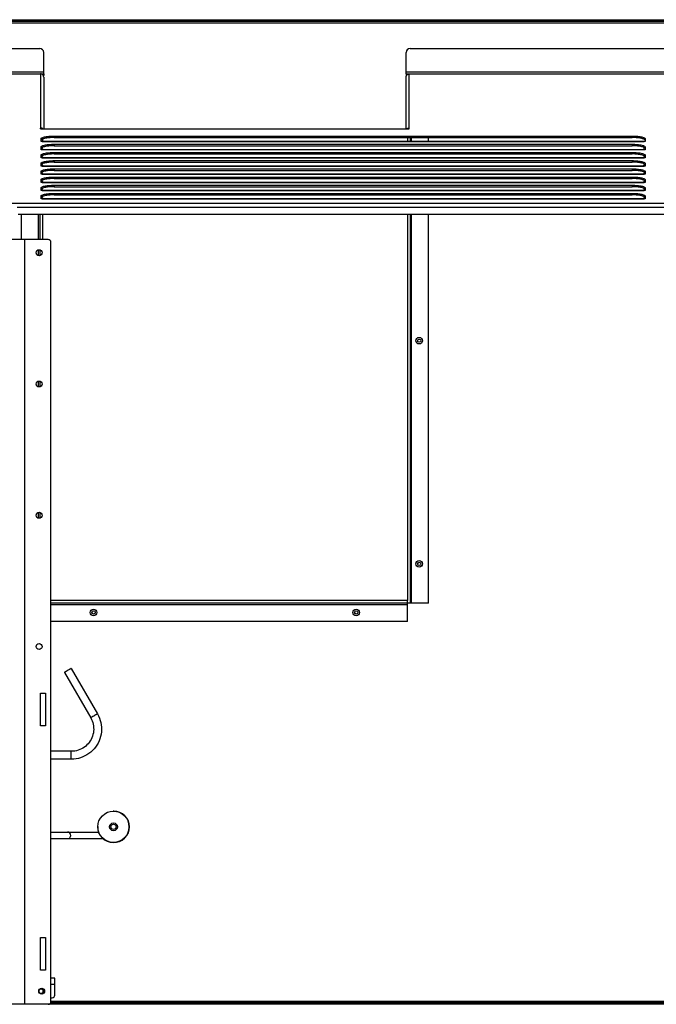
# Model space of a CAD drawing. Units: millimetres. Extents: x -2910 to 6174, y -188 to 6963.
# Drawn here: x -609 to -125, y 5271 to 6021 of the extents above; entities that cross this region are included whole.
import ezdxf

# ---------------------------------------------------------------- set-up
doc = ezdxf.new("R2010")
doc.units = ezdxf.units.MM
doc.header["$LTSCALE"] = 19.36
doc.layers.get('0').update_dxf_attribs({"linetype": 'CONTINUOUS'})
doc.layers.add('02___PRT_ALL_AXES', color=7, linetype='CONTINUOUS')
doc.layers.add('1', color=7, linetype='CONTINUOUS')

msp = doc.modelspace()

# ---------------------------------------------------------------- linework, layer by layer
at = {"color": 3, "linetype": 'Continuous'}
for p, q in [((-1203.27, 6020.71), (976.93, 6020.71)), ((-704.27, 5998.71), (-594.17, 5998.71)), ((-591.17, 5979.48), (-591.17, 5995.71)), ((-315.17, 5979.48), (-315.17, 5995.71)), ((-312.17, 5998.71), (477.93, 5998.71)), ((-593.26, 5979.45), (-593.57, 5979.48)), ((-593.57, 5979.48), (-591.17, 5979.48)), ((-315.17, 5979.48), (-312.77, 5979.48)), ((-313.09, 5979.45), (-312.77, 5979.48)), ((-591.17, 5977.03), (-591.17, 5937.53)), ((-315.17, 5937.53), (-315.17, 5977.03)), ((-593.16, 5938.15), (-593.57, 5938.13)), ((-593.57, 5937.48), (-593.57, 5938.13)), ((-593.31, 5937.53), (-593.57, 5937.48)), ((-593.22, 5937.53), (-593.31, 5937.53)), ((-593.22, 5937.53), (-313.13, 5937.53)), ((-591.73, 5937.57), (-592.03, 5937.8)), ((-314.61, 5937.57), (-314.32, 5937.8)), ((-313.19, 5938.15), (-312.77, 5938.13)), ((-313.13, 5937.53), (-313.03, 5937.53)), ((-313.03, 5937.53), (-312.77, 5937.48)), ((-312.77, 5937.48), (-312.77, 5938.13)), ((-593.17, 5927.91), (-593.17, 5929.99)), ((-592.37, 5927.91), (-593.17, 5927.91)), ((-592.37, 5927.96), (-592.37, 5927.91)), ((-592.37, 5927.96), (-133.97, 5927.96)), ((-583.17, 5932.07), (-143.17, 5932.07)), ((-583.17, 5925.83), (-143.17, 5925.83)), ((-143.17, 5932.07), (-142.11, 5932.05)), ((-143.17, 5925.83), (-142.11, 5925.82)), ((-133.97, 5927.91), (-133.97, 5927.96)), ((-133.17, 5927.91), (-133.97, 5927.91)), ((-133.17, 5929.99), (-133.17, 5927.91)), ((-593.17, 5921.67), (-593.17, 5923.75)), ((-592.37, 5921.67), (-593.17, 5921.67)), ((-593.17, 5915.43), (-593.17, 5917.51)), ((-592.37, 5921.72), (-592.37, 5921.67)), ((-592.37, 5921.72), (-133.97, 5921.72)), ((-583.17, 5919.59), (-143.17, 5919.59)), ((-143.17, 5919.59), (-142.11, 5919.58)), ((-133.97, 5921.67), (-133.97, 5921.72)), ((-133.17, 5921.67), (-133.97, 5921.67)), ((-133.17, 5923.75), (-133.17, 5921.67)), ((-133.17, 5917.51), (-133.17, 5915.43)), ((-592.37, 5915.43), (-593.17, 5915.43)), ((-593.17, 5909.2), (-593.17, 5911.27)), ((-592.37, 5915.49), (-592.37, 5915.43)), ((-592.37, 5915.49), (-133.97, 5915.49)), ((-583.17, 5913.35), (-143.17, 5913.35)), ((-143.17, 5913.35), (-142.11, 5913.34)), ((-133.97, 5915.43), (-133.97, 5915.49)), ((-133.17, 5915.43), (-133.97, 5915.43)), ((-133.17, 5911.27), (-133.17, 5909.2)), ((-592.37, 5909.2), (-593.17, 5909.2)), ((-593.17, 5902.96), (-593.17, 5905.04)), ((-592.37, 5902.96), (-593.17, 5902.96)), ((-592.37, 5909.25), (-592.37, 5909.2)), ((-592.37, 5909.25), (-133.97, 5909.25)), ((-592.37, 5903.01), (-592.37, 5902.96)), ((-592.37, 5903.01), (-133.97, 5903.01)), ((-583.17, 5907.12), (-143.17, 5907.12)), ((-143.17, 5907.12), (-142.11, 5907.1)), ((-133.97, 5909.2), (-133.97, 5909.25)), ((-133.17, 5909.2), (-133.97, 5909.2)), ((-133.97, 5902.96), (-133.97, 5903.01)), ((-133.17, 5902.96), (-133.97, 5902.96)), ((-133.17, 5905.04), (-133.17, 5902.96)), ((-593.17, 5896.72), (-593.17, 5898.8)), ((-592.37, 5896.72), (-593.17, 5896.72)), ((-592.37, 5896.77), (-592.37, 5896.72)), ((-592.37, 5896.77), (-133.97, 5896.77)), ((-583.17, 5900.88), (-143.17, 5900.88)), ((-143.17, 5900.88), (-142.11, 5900.87)), ((-133.97, 5896.72), (-133.97, 5896.77)), ((-133.17, 5896.72), (-133.97, 5896.72)), ((-133.17, 5898.8), (-133.17, 5896.72)), ((-593.17, 5890.48), (-593.17, 5892.56)), ((-592.37, 5890.48), (-593.17, 5890.48)), ((-592.37, 5890.54), (-592.37, 5890.48)), ((-592.37, 5890.54), (-133.97, 5890.54)), ((-583.17, 5894.64), (-143.17, 5894.64)), ((-583.17, 5888.4), (-143.17, 5888.4)), ((-143.17, 5894.64), (-142.11, 5894.63)), ((-143.17, 5888.4), (-142.11, 5888.39)), ((-133.97, 5890.48), (-133.97, 5890.54)), ((-133.17, 5890.48), (-133.97, 5890.48)), ((-133.17, 5892.56), (-133.17, 5890.48)), ((-593.17, 5884.25), (-593.17, 5886.33)), ((-592.37, 5884.25), (-593.17, 5884.25)), ((-592.37, 5884.3), (-592.37, 5884.25)), ((-592.37, 5884.3), (-133.97, 5884.3)), ((-133.97, 5884.25), (-133.97, 5884.3)), ((-133.17, 5884.25), (-133.97, 5884.25)), ((-133.17, 5886.33), (-133.17, 5884.25)), ((384.33, 5872.26), (-610.67, 5872.26)), ((361.33, 5270.71), (-587.67, 5270.71))]:
    msp.add_line(p, q, dxfattribs=at)
at = {"color": 7, "linetype": 'Continuous'}
for p, q in [((-1203.27, 6019.51), (976.93, 6019.51)), ((-1203.17, 6018.21), (976.83, 6018.21)), ((-591.54, 5978.31), (-591.17, 5978.31)), ((-591.17, 5979.48), (-591.17, 5978.31)), ((-315.17, 5979.48), (-315.17, 5978.31)), ((-315.17, 5978.31), (-314.8, 5978.31)), ((-583.17, 5930.89), (-584.24, 5930.88)), ((-583.17, 5930.89), (-143.17, 5930.89)), ((-312.17, 5930.89), (-312.17, 5927.96)), ((-298.17, 5927.96), (-298.17, 5930.89)), ((-133.23, 5929.03), (-133.39, 5929.25)), ((-592.37, 5923.39), (-592.37, 5923.14)), ((-592.32, 5922.75), (-592.37, 5923.14)), ((-583.17, 5924.65), (-584.24, 5924.64)), ((-583.17, 5918.42), (-584.24, 5918.41)), ((-583.17, 5924.65), (-143.17, 5924.65)), ((-583.17, 5918.42), (-143.17, 5918.42)), ((-133.97, 5923.39), (-133.97, 5923.14)), ((-133.23, 5922.8), (-133.39, 5923.01)), ((-592.37, 5917.15), (-592.37, 5916.9)), ((-592.32, 5916.52), (-592.37, 5916.9)), ((-592.37, 5910.91), (-592.37, 5910.66)), ((-592.32, 5910.28), (-592.37, 5910.66)), ((-583.17, 5912.18), (-584.24, 5912.17)), ((-583.17, 5912.18), (-143.17, 5912.18)), ((-133.97, 5917.15), (-133.97, 5916.9)), ((-133.97, 5910.91), (-133.97, 5910.66)), ((-133.23, 5916.56), (-133.39, 5916.77)), ((-133.23, 5910.32), (-133.39, 5910.54)), ((-592.37, 5904.67), (-592.37, 5904.42)), ((-592.32, 5904.04), (-592.37, 5904.42)), ((-583.17, 5905.94), (-584.24, 5905.93)), ((-583.17, 5905.94), (-143.17, 5905.94)), ((-133.97, 5904.67), (-133.97, 5904.42)), ((-133.23, 5904.08), (-133.39, 5904.3)), ((-592.37, 5898.44), (-592.37, 5898.19)), ((-592.32, 5897.8), (-592.37, 5898.19)), ((-583.17, 5899.71), (-584.24, 5899.69)), ((-583.17, 5899.71), (-143.17, 5899.71)), ((-133.97, 5898.44), (-133.97, 5898.19)), ((-133.23, 5897.85), (-133.39, 5898.06)), ((-592.37, 5892.2), (-592.37, 5891.95)), ((-592.32, 5891.57), (-592.37, 5891.95)), ((-583.17, 5893.47), (-584.24, 5893.46)), ((-583.17, 5893.47), (-143.17, 5893.47)), ((-133.97, 5892.2), (-133.97, 5891.95)), ((-133.23, 5891.61), (-133.39, 5891.82)), ((-592.37, 5885.96), (-592.37, 5885.71)), ((-592.32, 5885.33), (-592.37, 5885.71)), ((-583.17, 5887.23), (-584.24, 5887.22)), ((-583.17, 5887.23), (-143.17, 5887.23)), ((-133.97, 5885.96), (-133.97, 5885.71)), ((-133.23, 5885.37), (-133.39, 5885.59)), ((-608.17, 5853.21), (-608.17, 5872.26)), ((-594.17, 5872.26), (-594.17, 5853.21)), ((-312.17, 5872.26), (-312.17, 5576.21)), ((-298.17, 5576.21), (-298.17, 5872.26)), ((-587.67, 5853.21), (-1058.67, 5853.21)), ((-585.67, 5272.71), (-585.67, 5851.21)), ((-594.17, 5845.41), (-594.17, 5841.02)), ((-594.17, 5745.41), (-594.17, 5741.02)), ((-594.17, 5645.41), (-594.17, 5641.02)), ((-298.17, 5576.21), (-585.67, 5576.21)), ((-314.17, 5562.21), (-314.17, 5578.21)), ((-314.17, 5562.21), (-585.67, 5562.21)), ((-575.34, 5523.55), (-555.36, 5488.91)), ((-570.15, 5526.55), (-550.17, 5491.91)), ((-570.15, 5526.55), (-570.15, 5526.55)), ((-570.07, 5463.41), (-585.67, 5463.41)), ((-570.07, 5457.41), (-585.67, 5457.41)), ((-585.67, 5401.91), (-549.33, 5401.91)), ((-585.67, 5396.91), (-545.95, 5396.91)), ((-582.67, 5290.71), (-585.67, 5290.71)), ((-582.67, 5277.71), (-582.67, 5290.71)), ((-585.67, 5275.71), (-584.67, 5275.71)), ((-585.67, 5273.21), (359.33, 5273.21)), ((-587.67, 5270.71), (-1058.67, 5270.71)), ((359.33, 5271.91), (-585.67, 5271.91))]:
    msp.add_line(p, q, dxfattribs=at)
at = {"color": 9, "linetype": 'Continuous'}
for p, q in [((-591.17, 5980.66), (-707.27, 5980.66)), ((-707.27, 5979.48), (-593.57, 5979.48)), ((-593.57, 5979.48), (-593.57, 5938.13)), ((480.93, 5980.66), (-315.17, 5980.66)), ((-312.77, 5938.13), (-312.77, 5979.48)), ((-312.77, 5979.48), (480.93, 5979.48)), ((-593.57, 5937.48), (-312.77, 5937.48)), ((-133.97, 5927.91), (-592.37, 5927.91)), ((-592.17, 5929.71), (-592.17, 5927.91)), ((-583.17, 5932.07), (-583.17, 5930.89)), ((-583.17, 5925.83), (-583.17, 5924.65)), ((-314.17, 5930.89), (-314.17, 5927.96)), ((-311.17, 5927.96), (-311.17, 5930.89)), ((-143.17, 5932.07), (-143.17, 5930.89)), ((-143.17, 5925.83), (-143.17, 5924.65)), ((-133.97, 5921.67), (-592.37, 5921.67)), ((-592.17, 5922.39), (-592.17, 5921.67)), ((-583.17, 5919.59), (-583.17, 5918.42)), ((-143.17, 5919.59), (-143.17, 5918.42)), ((-133.97, 5915.43), (-592.37, 5915.43)), ((-592.17, 5916.16), (-592.17, 5915.43)), ((-583.17, 5913.35), (-583.17, 5912.18)), ((-143.17, 5913.35), (-143.17, 5912.18)), ((-133.97, 5909.2), (-592.37, 5909.2)), ((-133.97, 5902.96), (-592.37, 5902.96)), ((-592.17, 5909.92), (-592.17, 5909.2)), ((-592.17, 5903.68), (-592.17, 5902.96)), ((-583.17, 5907.12), (-583.17, 5905.94)), ((-143.17, 5907.12), (-143.17, 5905.94)), ((-133.97, 5896.72), (-592.37, 5896.72)), ((-592.17, 5897.45), (-592.17, 5896.72)), ((-583.17, 5900.88), (-583.17, 5899.71)), ((-143.17, 5900.88), (-143.17, 5899.71)), ((-133.97, 5890.48), (-592.37, 5890.48)), ((-592.17, 5891.21), (-592.17, 5890.48)), ((-583.17, 5894.64), (-583.17, 5893.47)), ((-583.17, 5888.4), (-583.17, 5887.23)), ((-143.17, 5894.64), (-143.17, 5893.47)), ((-143.17, 5888.4), (-143.17, 5887.23)), ((480.93, 5880.59), (-707.27, 5880.59)), ((-133.97, 5884.25), (-592.37, 5884.25)), ((-592.17, 5884.97), (-592.17, 5884.25)), ((385.04, 5877.74), (-611.39, 5877.74)), ((-595.17, 5853.21), (-595.17, 5872.26)), ((-592.17, 5872.26), (-592.17, 5853.21)), ((-314.17, 5872.26), (-314.17, 5578.21)), ((-311.17, 5576.21), (-311.17, 5872.26)), ((-605.67, 5853.21), (-605.67, 5270.71)), ((-595.17, 5841.02), (-595.17, 5845.41)), ((-595.17, 5741.02), (-595.17, 5745.41)), ((-595.17, 5641.02), (-595.17, 5645.41)), ((-314.17, 5578.21), (-585.67, 5578.21)), ((-585.67, 5575.21), (-314.17, 5575.21)), ((-550.17, 5491.91), (-550.17, 5491.91)), ((-582.67, 5285.71), (-585.67, 5285.71))]:
    msp.add_line(p, q, dxfattribs=at)
at = {"color": 3, "linetype": 'Continuous'}
for points in [[(-592.37, 5979.13), (-592.65, 5979.28), (-592.95, 5979.38), (-593.26, 5979.45)], [(-591.49, 5978.24), (-591.67, 5978.5), (-591.88, 5978.74), (-592.11, 5978.95), (-592.37, 5979.13)], [(-591.17, 5977.03), (-591.19, 5977.34), (-591.25, 5977.65), (-591.36, 5977.95), (-591.49, 5978.24)], [(-315.17, 5977.03), (-315.15, 5977.34), (-315.09, 5977.65), (-314.99, 5977.95), (-314.85, 5978.24)], [(-314.85, 5978.24), (-314.68, 5978.5), (-314.47, 5978.74), (-314.23, 5978.95), (-313.97, 5979.13)], [(-313.97, 5979.13), (-313.69, 5979.28), (-313.39, 5979.38), (-313.09, 5979.45)], [(-592.03, 5937.8), (-592.37, 5937.98), (-592.75, 5938.1), (-593.16, 5938.15)], [(-314.32, 5937.8), (-313.97, 5937.98), (-313.59, 5938.1), (-313.19, 5938.15)], [(-593.17, 5929.99), (-593.11, 5930.21), (-592.95, 5930.42), (-592.68, 5930.63), (-592.31, 5930.83), (-591.83, 5931.03), (-591.26, 5931.21), (-590.61, 5931.38)], [(-593.17, 5923.75), (-593.11, 5923.97), (-592.95, 5924.18), (-592.68, 5924.39), (-592.31, 5924.59), (-591.83, 5924.79), (-591.26, 5924.97), (-590.61, 5925.14)], [(-590.61, 5931.38), (-589.86, 5931.53), (-589.05, 5931.67), (-588.18, 5931.79), (-587.24, 5931.89), (-586.26, 5931.96)], [(-590.61, 5925.14), (-589.86, 5925.29), (-589.05, 5925.43), (-588.18, 5925.55), (-587.24, 5925.65), (-586.26, 5925.73)], [(-586.26, 5931.96), (-585.27, 5932.02), (-584.24, 5932.05), (-583.17, 5932.07)], [(-586.26, 5925.73), (-585.27, 5925.78), (-584.24, 5925.82), (-583.17, 5925.83)], [(-142.11, 5932.05), (-141.08, 5932.02), (-140.08, 5931.96)], [(-142.11, 5925.82), (-141.08, 5925.78), (-140.08, 5925.73)], [(-140.08, 5931.96), (-139.11, 5931.89), (-138.17, 5931.79), (-137.29, 5931.67), (-136.48, 5931.53), (-135.74, 5931.38)], [(-140.08, 5925.73), (-139.11, 5925.65), (-138.17, 5925.55), (-137.29, 5925.43), (-136.48, 5925.29), (-135.74, 5925.14)], [(-135.74, 5931.38), (-135.08, 5931.21), (-134.51, 5931.03), (-134.04, 5930.83), (-133.66, 5930.63), (-133.39, 5930.42), (-133.23, 5930.21), (-133.17, 5929.99)], [(-135.74, 5925.14), (-135.08, 5924.97), (-134.51, 5924.79), (-134.04, 5924.59), (-133.66, 5924.39), (-133.39, 5924.18), (-133.23, 5923.97), (-133.17, 5923.75)], [(-593.17, 5917.51), (-593.11, 5917.73), (-592.95, 5917.95), (-592.68, 5918.15), (-592.31, 5918.36), (-591.83, 5918.55), (-591.26, 5918.73), (-590.61, 5918.9)], [(-590.61, 5918.9), (-589.86, 5919.06), (-589.05, 5919.19), (-588.18, 5919.31), (-587.24, 5919.41), (-586.26, 5919.49)], [(-586.26, 5919.49), (-585.27, 5919.54), (-584.24, 5919.58), (-583.17, 5919.59)], [(-142.11, 5919.58), (-141.08, 5919.54), (-140.08, 5919.49)], [(-140.08, 5919.49), (-139.11, 5919.41), (-138.17, 5919.31), (-137.29, 5919.19), (-136.48, 5919.06), (-135.74, 5918.9)], [(-135.74, 5918.9), (-135.08, 5918.73), (-134.51, 5918.55), (-134.04, 5918.36), (-133.66, 5918.15), (-133.39, 5917.95), (-133.23, 5917.73), (-133.17, 5917.51)], [(-593.17, 5911.27), (-593.11, 5911.5), (-592.95, 5911.71), (-592.68, 5911.92), (-592.31, 5912.12), (-591.83, 5912.31), (-591.26, 5912.5), (-590.61, 5912.66)], [(-590.61, 5912.66), (-589.86, 5912.82), (-589.05, 5912.96), (-588.18, 5913.07), (-587.24, 5913.17), (-586.26, 5913.25)], [(-586.26, 5913.25), (-585.27, 5913.31), (-584.24, 5913.34), (-583.17, 5913.35)], [(-142.11, 5913.34), (-141.08, 5913.31), (-140.08, 5913.25)], [(-140.08, 5913.25), (-139.11, 5913.17), (-138.17, 5913.07), (-137.29, 5912.96), (-136.48, 5912.82), (-135.74, 5912.66)], [(-135.74, 5912.66), (-135.08, 5912.5), (-134.51, 5912.31), (-134.04, 5912.12), (-133.66, 5911.92), (-133.39, 5911.71), (-133.23, 5911.5), (-133.17, 5911.27)], [(-593.17, 5905.04), (-593.11, 5905.26), (-592.95, 5905.47), (-592.68, 5905.68), (-592.31, 5905.88), (-591.83, 5906.08), (-591.26, 5906.26), (-590.61, 5906.43)], [(-590.61, 5906.43), (-589.86, 5906.58), (-589.05, 5906.72), (-588.18, 5906.84), (-587.24, 5906.94), (-586.26, 5907.01)], [(-586.26, 5907.01), (-585.27, 5907.07), (-584.24, 5907.1), (-583.17, 5907.12)], [(-142.11, 5907.1), (-141.08, 5907.07), (-140.08, 5907.01)], [(-140.08, 5907.01), (-139.11, 5906.94), (-138.17, 5906.84), (-137.29, 5906.72), (-136.48, 5906.58), (-135.74, 5906.43)], [(-135.74, 5906.43), (-135.08, 5906.26), (-134.51, 5906.08), (-134.04, 5905.88), (-133.66, 5905.68), (-133.39, 5905.47), (-133.23, 5905.26), (-133.17, 5905.04)], [(-593.17, 5898.8), (-593.11, 5899.02), (-592.95, 5899.23), (-592.68, 5899.44), (-592.31, 5899.64), (-591.83, 5899.84), (-591.26, 5900.02), (-590.61, 5900.19)], [(-590.61, 5900.19), (-589.86, 5900.35), (-589.05, 5900.48), (-588.18, 5900.6), (-587.24, 5900.7), (-586.26, 5900.78)], [(-586.26, 5900.78), (-585.27, 5900.83), (-584.24, 5900.87), (-583.17, 5900.88)], [(-142.11, 5900.87), (-141.08, 5900.83), (-140.08, 5900.78)], [(-140.08, 5900.78), (-139.11, 5900.7), (-138.17, 5900.6), (-137.29, 5900.48), (-136.48, 5900.35), (-135.74, 5900.19)], [(-135.74, 5900.19), (-135.08, 5900.02), (-134.51, 5899.84), (-134.04, 5899.64), (-133.66, 5899.44), (-133.39, 5899.23), (-133.23, 5899.02), (-133.17, 5898.8)], [(-593.17, 5892.56), (-593.11, 5892.78), (-592.95, 5893), (-592.68, 5893.2), (-592.31, 5893.41), (-591.83, 5893.6), (-591.26, 5893.78), (-590.61, 5893.95)], [(-593.17, 5886.33), (-593.11, 5886.55), (-592.95, 5886.76), (-592.68, 5886.97), (-592.31, 5887.17), (-591.83, 5887.36), (-591.26, 5887.55), (-590.61, 5887.72)], [(-590.61, 5893.95), (-589.86, 5894.11), (-589.05, 5894.24), (-588.18, 5894.36), (-587.24, 5894.46), (-586.26, 5894.54)], [(-590.61, 5887.72), (-589.86, 5887.87), (-589.05, 5888.01), (-588.18, 5888.13), (-587.24, 5888.22), (-586.26, 5888.3)], [(-586.26, 5894.54), (-585.27, 5894.6), (-584.24, 5894.63), (-583.17, 5894.64)], [(-586.26, 5888.3), (-585.27, 5888.36), (-584.24, 5888.39), (-583.17, 5888.4)], [(-142.11, 5894.63), (-141.08, 5894.6), (-140.08, 5894.54)], [(-142.11, 5888.39), (-141.08, 5888.36), (-140.08, 5888.3)], [(-140.08, 5894.54), (-139.11, 5894.46), (-138.17, 5894.36), (-137.29, 5894.24), (-136.48, 5894.11), (-135.74, 5893.95)], [(-140.08, 5888.3), (-139.11, 5888.22), (-138.17, 5888.13), (-137.29, 5888.01), (-136.48, 5887.87), (-135.74, 5887.72)], [(-135.74, 5893.95), (-135.08, 5893.78), (-134.51, 5893.6), (-134.04, 5893.41), (-133.66, 5893.2), (-133.39, 5893), (-133.23, 5892.78), (-133.17, 5892.56)], [(-135.74, 5887.72), (-135.08, 5887.55), (-134.51, 5887.36), (-134.04, 5887.17), (-133.66, 5886.97), (-133.39, 5886.76), (-133.23, 5886.55), (-133.17, 5886.33)]]:
    msp.add_lwpolyline(points, dxfattribs=at)
at = {"color": 7, "linetype": 'Continuous'}
for points in [[(-590.61, 5930.2), (-591.26, 5930.03), (-591.83, 5929.85), (-592.31, 5929.66), (-592.68, 5929.45), (-592.95, 5929.25), (-593.11, 5929.03)], [(-586.26, 5930.79), (-587.24, 5930.71), (-588.18, 5930.61), (-589.05, 5930.49), (-589.86, 5930.36), (-590.61, 5930.2)], [(-584.24, 5930.88), (-585.27, 5930.85), (-586.26, 5930.79)], [(-140.08, 5930.79), (-141.08, 5930.85), (-142.11, 5930.88), (-143.17, 5930.89)], [(-135.74, 5930.2), (-136.48, 5930.36), (-137.29, 5930.49), (-138.17, 5930.61), (-139.11, 5930.71), (-140.08, 5930.79)], [(-134.04, 5929.66), (-134.51, 5929.85), (-135.08, 5930.03), (-135.74, 5930.2)], [(-133.39, 5929.25), (-133.66, 5929.45), (-134.04, 5929.66)], [(-590.61, 5923.97), (-591.26, 5923.8), (-591.83, 5923.62), (-592.31, 5923.42), (-592.68, 5923.22), (-592.95, 5923.01), (-593.11, 5922.8)], [(-590.61, 5917.73), (-591.26, 5917.56), (-591.83, 5917.38), (-592.31, 5917.18), (-592.68, 5916.98), (-592.95, 5916.77), (-593.11, 5916.56)], [(-591.62, 5921.72), (-591.92, 5922.02), (-592.17, 5922.38), (-592.32, 5922.75)], [(-586.26, 5924.55), (-587.24, 5924.48), (-588.18, 5924.38), (-589.05, 5924.26), (-589.86, 5924.12), (-590.61, 5923.97)], [(-586.26, 5918.32), (-587.24, 5918.24), (-588.18, 5918.14), (-589.05, 5918.02), (-589.86, 5917.88), (-590.61, 5917.73)], [(-584.24, 5924.64), (-585.27, 5924.61), (-586.26, 5924.55)], [(-584.24, 5918.41), (-585.27, 5918.37), (-586.26, 5918.32)], [(-140.08, 5924.55), (-141.08, 5924.61), (-142.11, 5924.64), (-143.17, 5924.65)], [(-140.08, 5918.32), (-141.08, 5918.37), (-142.11, 5918.41), (-143.17, 5918.42)], [(-135.74, 5923.97), (-136.48, 5924.12), (-137.29, 5924.26), (-138.17, 5924.38), (-139.11, 5924.48), (-140.08, 5924.55)], [(-135.74, 5917.73), (-136.48, 5917.88), (-137.29, 5918.02), (-138.17, 5918.14), (-139.11, 5918.24), (-140.08, 5918.32)], [(-134.04, 5923.42), (-134.51, 5923.62), (-135.08, 5923.8), (-135.74, 5923.97)], [(-134.04, 5917.18), (-134.51, 5917.38), (-135.08, 5917.56), (-135.74, 5917.73)], [(-133.97, 5923.14), (-134.03, 5922.75), (-134.18, 5922.38), (-134.42, 5922.02)], [(-133.39, 5923.01), (-133.66, 5923.22), (-134.04, 5923.42)], [(-590.61, 5911.49), (-591.26, 5911.32), (-591.83, 5911.14), (-592.31, 5910.95), (-592.68, 5910.74), (-592.95, 5910.54), (-593.11, 5910.32)], [(-591.62, 5915.49), (-591.92, 5915.79), (-592.17, 5916.15), (-592.32, 5916.52)], [(-591.62, 5909.25), (-591.92, 5909.55), (-592.17, 5909.91), (-592.32, 5910.28)], [(-586.26, 5912.08), (-587.24, 5912), (-588.18, 5911.9), (-589.05, 5911.78), (-589.86, 5911.65), (-590.61, 5911.49)], [(-584.24, 5912.17), (-585.27, 5912.13), (-586.26, 5912.08)], [(-140.08, 5912.08), (-141.08, 5912.13), (-142.11, 5912.17), (-143.17, 5912.18)], [(-135.74, 5911.49), (-136.48, 5911.65), (-137.29, 5911.78), (-138.17, 5911.9), (-139.11, 5912), (-140.08, 5912.08)], [(-134.04, 5910.95), (-134.51, 5911.14), (-135.08, 5911.32), (-135.74, 5911.49)], [(-133.97, 5916.9), (-134.03, 5916.52), (-134.18, 5916.15), (-134.42, 5915.79)], [(-133.97, 5910.66), (-134.03, 5910.28), (-134.18, 5909.91), (-134.42, 5909.55)], [(-133.39, 5916.77), (-133.66, 5916.98), (-134.04, 5917.18)], [(-133.39, 5910.54), (-133.66, 5910.74), (-134.04, 5910.95)], [(-590.61, 5905.25), (-591.26, 5905.09), (-591.83, 5904.9), (-592.31, 5904.71), (-592.68, 5904.51), (-592.95, 5904.3), (-593.11, 5904.08)], [(-591.62, 5903.01), (-591.92, 5903.31), (-592.17, 5903.67), (-592.32, 5904.04)], [(-586.26, 5905.84), (-587.24, 5905.76), (-588.18, 5905.66), (-589.05, 5905.55), (-589.86, 5905.41), (-590.61, 5905.25)], [(-584.24, 5905.93), (-585.27, 5905.9), (-586.26, 5905.84)], [(-140.08, 5905.84), (-141.08, 5905.9), (-142.11, 5905.93), (-143.17, 5905.94)], [(-135.74, 5905.25), (-136.48, 5905.41), (-137.29, 5905.55), (-138.17, 5905.66), (-139.11, 5905.76), (-140.08, 5905.84)], [(-134.04, 5904.71), (-134.51, 5904.9), (-135.08, 5905.09), (-135.74, 5905.25)], [(-133.97, 5904.42), (-134.03, 5904.04), (-134.18, 5903.67), (-134.42, 5903.31)], [(-133.39, 5904.3), (-133.66, 5904.51), (-134.04, 5904.71)], [(-590.61, 5899.02), (-591.26, 5898.85), (-591.83, 5898.67), (-592.31, 5898.47), (-592.68, 5898.27), (-592.95, 5898.06), (-593.11, 5897.85)], [(-591.62, 5896.77), (-591.92, 5897.07), (-592.17, 5897.43), (-592.32, 5897.8)], [(-586.26, 5899.6), (-587.24, 5899.53), (-588.18, 5899.43), (-589.05, 5899.31), (-589.86, 5899.17), (-590.61, 5899.02)], [(-584.24, 5899.69), (-585.27, 5899.66), (-586.26, 5899.6)], [(-140.08, 5899.6), (-141.08, 5899.66), (-142.11, 5899.69), (-143.17, 5899.71)], [(-135.74, 5899.02), (-136.48, 5899.17), (-137.29, 5899.31), (-138.17, 5899.43), (-139.11, 5899.53), (-140.08, 5899.6)], [(-134.04, 5898.47), (-134.51, 5898.67), (-135.08, 5898.85), (-135.74, 5899.02)], [(-133.97, 5898.19), (-134.03, 5897.8), (-134.18, 5897.43), (-134.42, 5897.07)], [(-133.39, 5898.06), (-133.66, 5898.27), (-134.04, 5898.47)], [(-590.61, 5892.78), (-591.26, 5892.61), (-591.83, 5892.43), (-592.31, 5892.23), (-592.68, 5892.03), (-592.95, 5891.82), (-593.11, 5891.61)], [(-591.62, 5890.54), (-591.92, 5890.84), (-592.17, 5891.2), (-592.32, 5891.57)], [(-586.26, 5893.37), (-587.24, 5893.29), (-588.18, 5893.19), (-589.05, 5893.07), (-589.86, 5892.93), (-590.61, 5892.78)], [(-584.24, 5893.46), (-585.27, 5893.42), (-586.26, 5893.37)], [(-140.08, 5893.37), (-141.08, 5893.42), (-142.11, 5893.46), (-143.17, 5893.47)], [(-135.74, 5892.78), (-136.48, 5892.93), (-137.29, 5893.07), (-138.17, 5893.19), (-139.11, 5893.29), (-140.08, 5893.37)], [(-134.04, 5892.23), (-134.51, 5892.43), (-135.08, 5892.61), (-135.74, 5892.78)], [(-133.97, 5891.95), (-134.03, 5891.57), (-134.18, 5891.2), (-134.42, 5890.84)], [(-133.39, 5891.82), (-133.66, 5892.03), (-134.04, 5892.23)], [(-590.61, 5886.54), (-591.26, 5886.37), (-591.83, 5886.19), (-592.31, 5886), (-592.68, 5885.79), (-592.95, 5885.59), (-593.11, 5885.37)], [(-591.62, 5884.3), (-591.92, 5884.6), (-592.17, 5884.96), (-592.32, 5885.33)], [(-586.26, 5887.13), (-587.24, 5887.05), (-588.18, 5886.95), (-589.05, 5886.83), (-589.86, 5886.7), (-590.61, 5886.54)], [(-584.24, 5887.22), (-585.27, 5887.18), (-586.26, 5887.13)], [(-140.08, 5887.13), (-141.08, 5887.18), (-142.11, 5887.22), (-143.17, 5887.23)], [(-135.74, 5886.54), (-136.48, 5886.7), (-137.29, 5886.83), (-138.17, 5886.95), (-139.11, 5887.05), (-140.08, 5887.13)], [(-134.04, 5886), (-134.51, 5886.19), (-135.08, 5886.37), (-135.74, 5886.54)], [(-133.97, 5885.71), (-134.03, 5885.33), (-134.18, 5884.96), (-134.42, 5884.6)], [(-133.39, 5885.59), (-133.66, 5885.79), (-134.04, 5886)], [(-570.15, 5526.55), (-570.18, 5526.54), (-570.25, 5526.51), (-570.35, 5526.46), (-570.48, 5526.39), (-570.65, 5526.31), (-570.84, 5526.2), (-571.06, 5526.08), (-571.3, 5525.95), (-571.56, 5525.8), (-571.83, 5525.65), (-572.13, 5525.48), (-572.42, 5525.31), (-572.72, 5525.14), (-573.03, 5524.96), (-573.32, 5524.79), (-573.61, 5524.62), (-573.89, 5524.46), (-574.15, 5524.3), (-574.4, 5524.16), (-574.62, 5524.02), (-574.82, 5523.9), (-574.98, 5523.8), (-575.12, 5523.71), (-575.23, 5523.64), (-575.3, 5523.59), (-575.34, 5523.56), (-575.34, 5523.55)], [(-550.17, 5491.91), (-549.33, 5490.33), (-548.63, 5488.69), (-548.05, 5487.01), (-547.61, 5485.28), (-547.3, 5483.52), (-547.13, 5481.75), (-547.09, 5479.96), (-547.2, 5478.18), (-547.44, 5476.42), (-547.81, 5474.67), (-548.33, 5472.96), (-548.97, 5471.3), (-549.74, 5469.69), (-550.63, 5468.15), (-551.64, 5466.68), (-552.75, 5465.29), (-553.98, 5463.99), (-555.3, 5462.79), (-556.71, 5461.7), (-558.2, 5460.72), (-559.76, 5459.86), (-561.38, 5459.12), (-563.05, 5458.51), (-564.77, 5458.03), (-566.52, 5457.69), (-568.29, 5457.48), (-570.07, 5457.41)], [(-555.36, 5488.91), (-554.75, 5487.75), (-554.23, 5486.54), (-553.8, 5485.29), (-553.47, 5484.01), (-553.24, 5482.71), (-553.12, 5481.4), (-553.09, 5480.08), (-553.17, 5478.77), (-553.34, 5477.46), (-553.62, 5476.17), (-554, 5474.91), (-554.48, 5473.68), (-555.04, 5472.49), (-555.7, 5471.35), (-556.45, 5470.26), (-557.27, 5469.24), (-558.18, 5468.28), (-559.15, 5467.39), (-560.19, 5466.58), (-561.29, 5465.86), (-562.45, 5465.22), (-563.65, 5464.68), (-564.88, 5464.22), (-566.15, 5463.87), (-567.44, 5463.62), (-568.75, 5463.46), (-570.07, 5463.41)]]:
    msp.add_lwpolyline(points, dxfattribs=at)
at = {"color": 9, "linetype": 'Continuous'}
for points in [[(-550.17, 5491.91), (-550.2, 5491.9), (-550.27, 5491.87), (-550.37, 5491.82), (-550.5, 5491.75), (-550.67, 5491.67), (-550.86, 5491.56), (-551.08, 5491.44), (-551.32, 5491.31), (-551.58, 5491.16), (-551.85, 5491.01), (-552.14, 5490.84), (-552.44, 5490.67), (-552.74, 5490.5), (-553.04, 5490.32), (-553.34, 5490.15), (-553.63, 5489.98), (-553.91, 5489.82), (-554.17, 5489.66), (-554.42, 5489.52), (-554.64, 5489.38), (-554.84, 5489.26), (-555, 5489.16), (-555.14, 5489.07), (-555.25, 5489), (-555.32, 5488.95), (-555.36, 5488.92), (-555.36, 5488.91)], [(-570.07, 5457.41), (-570.08, 5457.43), (-570.1, 5457.49), (-570.11, 5457.59), (-570.13, 5457.73), (-570.14, 5457.91), (-570.15, 5458.11), (-570.16, 5458.35), (-570.17, 5458.62), (-570.18, 5458.91), (-570.19, 5459.22), (-570.19, 5459.55), (-570.2, 5459.89), (-570.2, 5460.24), (-570.2, 5460.59), (-570.2, 5460.93), (-570.19, 5461.27), (-570.19, 5461.6), (-570.18, 5461.91), (-570.17, 5462.2), (-570.16, 5462.47), (-570.15, 5462.71), (-570.14, 5462.92), (-570.13, 5463.09), (-570.11, 5463.23), (-570.1, 5463.33), (-570.08, 5463.39), (-570.07, 5463.41)]]:
    msp.add_lwpolyline(points, dxfattribs=at)
at = {"color": 7, "linetype": 'Continuous'}
for centre, radius in [((-305.17, 5776.21), 1.25), ((-305.17, 5606.21), 1.25), ((-553.17, 5569.21), 1.25), ((-353.17, 5569.21), 1.25), ((-592.67, 5280.71), 2)]:
    msp.add_circle(centre, radius, dxfattribs=at)
at = {"color": 3, "linetype": 'Continuous'}
for centre, start, end in [((-594.17, 5995.71), 0, 90), ((-312.17, 5995.71), 90, 180)]:
    msp.add_arc(centre, 3, start, end, dxfattribs=at)
at = {"color": 7, "linetype": 'Continuous'}
for centre, radius, start, end in [((-587.67, 5851.21), 2, 0, 90), ((-538.01, 5405.91), 12, 178.94489, 88.94121), ((-538.01, 5405.91), 12, 90, 91.05773), ((-573.01, 5399.41), 2.5, 270, 90), ((-593.17, 5280.71), 1.62, 240.18141, 119.81859), ((-587.67, 5272.71), 2, 270, 360), ((-584.67, 5277.71), 2, 270, 360)]:
    msp.add_arc(centre, radius, start, end, dxfattribs=at)
at = {"layer": '02___PRT_ALL_AXES', "color": 7, "linetype": 'Continuous'}
for p, q in [((-593.67, 5482.71), (-593.67, 5507.71)), ((-593.67, 5507.71), (-589.67, 5507.71)), ((-589.67, 5507.71), (-589.67, 5482.71)), ((-589.67, 5482.71), (-593.67, 5482.71)), ((-593.67, 5296.71), (-593.67, 5321.71)), ((-593.67, 5321.71), (-589.67, 5321.71)), ((-589.67, 5321.71), (-589.67, 5296.71)), ((-589.67, 5296.71), (-593.67, 5296.71))]:
    msp.add_line(p, q, dxfattribs=at)
for centre, radius in [((-594.67, 5843.21), 2.25), ((-305.17, 5776.21), 2.5), ((-594.67, 5743.21), 2.25), ((-594.67, 5643.21), 2.25), ((-305.17, 5606.21), 2.5), ((-553.17, 5569.21), 2.5), ((-353.17, 5569.21), 2.5), ((-594.67, 5543.21), 2.25), ((-592.67, 5280.71), 2.25)]:
    msp.add_circle(centre, radius, dxfattribs=at)
at = {"layer": '1', "color": 7, "linetype": 'Continuous'}
for radius in [12, 3, 2]:
    msp.add_circle((-538.01, 5405.91), radius, dxfattribs=at)

doc.saveas('drawing.dxf')
